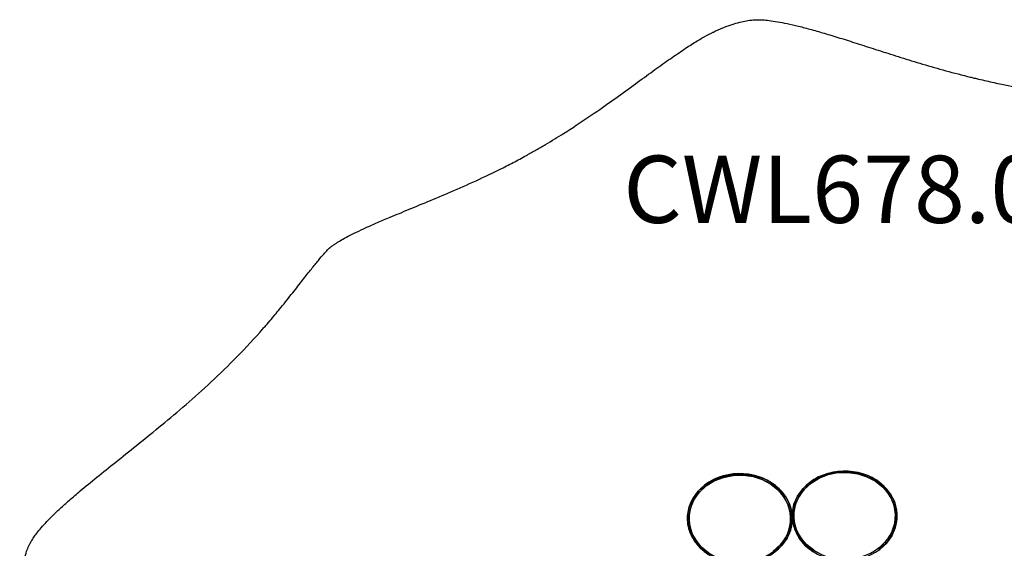
# Model space of a CAD drawing. Units: millimetres. Extents: x 2412 to 5718, y -1378 to 1875.
# Drawn here: x 2412 to 4609, y 696 to 1875 of the extents above; entities that cross this region are included whole.
import ezdxf

# ---------------------------------------------------------------- set-up
doc = ezdxf.new("R2010")
doc.units = ezdxf.units.MM
doc.layers.add('МАФЫ НАШИ', color=7, linetype='Continuous', lineweight=25)
doc.styles.get("Standard").update_dxf_attribs({"font": 'ariali.ttf', "height": 150})

# ---------------------------------------------------------------- blocks, each defined once
blk = doc.blocks.new('прт78щл')
at = {"layer": 'МАФЫ НАШИ', "lineweight": 25}
for points in [[(3981.2, 857), (3960.8, 848.7), (3981.2, 857)], [(4003.5, 861.4), (3981.2, 857), (4003.5, 861.4)], [(4026.4, 862.1), (4003.5, 861.4), (4026.4, 862.1)], [(4049.3, 858.9), (4026.4, 862.1), (4049.3, 858.9)], [(4071, 851.9), (4049.3, 858.9), (4071, 851.9)], [(4215.6, 862.7), (4194.6, 855.1), (4215.6, 862.7)], [(4237.9, 867.2), (4215.6, 862.7), (4237.9, 867.2)], [(4260.8, 867.8), (4237.9, 867.2), (4260.8, 867.8)], [(4283.1, 864.6), (4260.8, 867.8), (4283.1, 864.6)], [(4304.8, 858.2), (4283.1, 864.6), (4304.8, 858.2)], [(4324.5, 847.4), (4304.8, 858.2), (4324.5, 847.4)], [(3941.7, 837.2), (3926.4, 823.2), (3941.7, 837.2)], [(3960.8, 848.7), (3941.7, 837.2), (3960.8, 848.7)], [(4090.1, 841.7), (4071, 851.9), (4090.1, 841.7)], [(4107.3, 828.3), (4090.1, 841.7), (4107.3, 828.3)], [(4176.1, 843.6), (4160.2, 828.9), (4176.1, 843.6)], [(4194.6, 855.1), (4176.1, 843.6), (4194.6, 855.1)], [(4341.1, 834), (4324.5, 847.4), (4341.1, 834)], [(3926.4, 823.2), (3914.3, 806), (3926.4, 823.2)], [(4160.2, 828.9), (4148.1, 812.4), (4160.2, 828.9)], [(4364, 800.3), (4354.5, 818.1), (4364, 800.3)], [(3914.3, 806), (3906, 788.2), (3914.3, 806)], [(4130.2, 794.5), (4120.7, 812.4), (4130.2, 794.5)], [(4135.3, 775.4), (4130.2, 794.5), (4135.3, 775.4)], [(4139.8, 793.9), (4136.6, 774.8), (4139.8, 793.9)], [(4148.1, 812.4), (4139.8, 793.9), (4148.1, 812.4)], [(4369.1, 781.2), (4364, 800.3), (4369.1, 781.2)], [(3906, 788.2), (3902.2, 768.4), (3906, 788.2)], [(4136, 755.7), (4135.3, 775.4), (4136, 755.7)], [(4136.6, 774.8), (4137.3, 755), (4136.6, 774.8)], [(4369.8, 762), (4369.1, 781.2), (4369.8, 762)], [(3902.2, 768.4), (3903.5, 748.7), (3902.2, 768.4)], [(3903.5, 748.7), (3908.5, 730.2), (3903.5, 748.7)], [(4132.2, 736.6), (4136, 755.7), (4132.2, 736.6)], [(4137.3, 755), (4142.3, 735.9), (4137.3, 755)], [(4366, 742.3), (4369.8, 762), (4366, 742.3)], [(3908.5, 730.2), (3918.1, 712.4), (3908.5, 730.2)], [(4124.5, 718.1), (4132.2, 736.6), (4124.5, 718.1)], [(4142.3, 735.9), (4151.9, 718.1), (4142.3, 735.9)], [(4358.3, 723.8), (4366, 742.3), (4358.3, 723.8)], [(3918.1, 712.4), (3931.5, 696.4), (3918.1, 712.4)], [(4112.4, 701.5), (4124.5, 718.1), (4112.4, 701.5)], [(4151.9, 718.1), (4165.3, 702.2), (4151.9, 718.1)], [(4330.3, 693.2), (4346.2, 707.3), (4330.3, 693.2)], [(4346.2, 707.3), (4358.3, 723.8), (4346.2, 707.3)], [(3931.5, 696.4), (3948, 683), (3931.5, 696.4)], [(4096.5, 686.9), (4112.4, 701.5), (4096.5, 686.9)], [(4165.3, 702.2), (4181.8, 688.8), (4165.3, 702.2)]]:
    blk.add_lwpolyline(points, dxfattribs=at)
for points in [[(3960.8, 848.7), (3962.1, 846.1), (3982.4, 853.8), (3981.2, 857)], [(3981.2, 857), (3982.4, 853.8), (4004.1, 858.2), (4003.5, 861.4)], [(4003.5, 861.4), (4004.1, 858.2), (4026.4, 858.9), (4026.4, 862.1)], [(4026.4, 862.1), (4026.4, 858.9), (4048.7, 855.7), (4049.3, 858.9)], [(4049.3, 858.9), (4048.7, 855.7), (4069.1, 849.3), (4071, 851.9)], [(4194.6, 855.1), (4196.5, 851.9), (4216.2, 860.1), (4215.6, 862.7)], [(4215.6, 862.7), (4216.2, 860.1), (4237.9, 864.6), (4237.9, 867.2)], [(4237.9, 867.2), (4237.9, 864.6), (4260.2, 865.2), (4260.8, 867.8)], [(4260.8, 867.8), (4260.2, 865.2), (4282.5, 862.1), (4283.1, 864.6)], [(4283.1, 864.6), (4282.5, 862.1), (4302.9, 855.1), (4304.8, 858.2)], [(4304.8, 858.2), (4302.9, 855.1), (4322, 845.5), (4324.5, 847.4)], [(3926.4, 823.2), (3928.9, 821.3), (3944.2, 835.3), (3941.7, 837.2)], [(3941.7, 837.2), (3944.2, 835.3), (3962.1, 846.1), (3960.8, 848.7)], [(4071, 851.9), (4069.1, 849.3), (4088.2, 839.1), (4090.1, 841.7)], [(4090.1, 841.7), (4088.2, 839.1), (4104.1, 826.4), (4107.3, 828.3)], [(4160.2, 828.9), (4162.7, 827), (4178, 841), (4176.1, 843.6)], [(4176.1, 843.6), (4178, 841), (4196.5, 851.9), (4194.6, 855.1)], [(4324.5, 847.4), (4322, 845.5), (4338.6, 832.1), (4341.1, 834)], [(3914.3, 806), (3917.5, 804.7), (3928.9, 821.3), (3926.4, 823.2)], [(4107.3, 828.3), (4104.1, 826.4), (4117.5, 810.5), (4120.7, 812.4)], [(4148.1, 812.4), (4151.3, 811.1), (4162.7, 827), (4160.2, 828.9)], [(4341.1, 834), (4338.6, 832.1), (4351.3, 816.8), (4354.5, 818.1)], [(4354.5, 818.1), (4351.3, 816.8), (4360.2, 799.6), (4364, 800.3)], [(3906, 788.2), (3909.8, 786.9), (3917.5, 804.7), (3914.3, 806)], [(4120.7, 812.4), (4117.5, 810.5), (4126.4, 793.3), (4130.2, 794.5)], [(4130.2, 794.5), (4126.4, 793.3), (4131.5, 774.8), (4135.3, 775.4)], [(4136.6, 774.8), (4139.8, 774.1), (4143.6, 793.3), (4139.8, 793.9)], [(4139.8, 793.9), (4143.6, 793.3), (4151.3, 811.1), (4148.1, 812.4)], [(4364, 800.3), (4360.2, 799.6), (4365.3, 781.2), (4369.1, 781.2)], [(3902.2, 768.4), (3906, 768.4), (3909.8, 786.9), (3906, 788.2)], [(4135.3, 775.4), (4131.5, 774.8), (4132.2, 755.7), (4136, 755.7)], [(4137.3, 755), (4140.4, 755.7), (4139.8, 774.1), (4136.6, 774.8)], [(4369.1, 781.2), (4365.3, 781.2), (4366.6, 762), (4369.8, 762)], [(3903.5, 748.7), (3906.6, 749.3), (3906, 768.4), (3902.2, 768.4)], [(3908.5, 730.2), (3911.7, 730.8), (3906.6, 749.3), (3903.5, 748.7)], [(4136, 755.7), (4132.2, 755.7), (4129, 737.2), (4132.2, 736.6)], [(4142.3, 735.9), (4145.5, 737.2), (4140.4, 755.7), (4137.3, 755)], [(4369.8, 762), (4366.6, 762), (4362.8, 743.6), (4366, 742.3)], [(3918.1, 712.4), (3921.3, 713.6), (3911.7, 730.8), (3908.5, 730.2)], [(4132.2, 736.6), (4129, 737.2), (4121.3, 719.4), (4124.5, 718.1)], [(4151.9, 718.1), (4155.1, 719.4), (4145.5, 737.2), (4142.3, 735.9)], [(4358.3, 723.8), (4355.1, 725.7), (4343, 709.2), (4346.2, 707.3)], [(4366, 742.3), (4362.8, 743.6), (4355.1, 725.7), (4358.3, 723.8)], [(3931.5, 696.4), (3934, 698.3), (3921.3, 713.6), (3918.1, 712.4)], [(4112.4, 701.5), (4109.2, 703.4), (4093.9, 689.4), (4096.5, 686.9)], [(4124.5, 718.1), (4121.3, 719.4), (4109.2, 703.4), (4112.4, 701.5)], [(4165.3, 702.2), (4167.8, 704.1), (4155.1, 719.4), (4151.9, 718.1)], [(4181.8, 688.8), (4184.4, 691.3), (4167.8, 704.1), (4165.3, 702.2)], [(4346.2, 707.3), (4343, 709.2), (4328.4, 695.2), (4330.3, 693.2)], [(3948, 683), (3950, 685), (3934, 698.3), (3931.5, 696.4)]]:
    blk.add_lwpolyline(points, close=True, dxfattribs=at)
at = {"layer": 'МАФЫ НАШИ', "color": 251, "lineweight": 25}
for points in [[(3981.2, 857), (3960.8, 848.7), (3981.2, 857)], [(4003.5, 861.4), (3981.2, 857), (4003.5, 861.4)], [(4026.4, 862.1), (4003.5, 861.4), (4026.4, 862.1)], [(4049.3, 858.9), (4026.4, 862.1), (4049.3, 858.9)], [(4071, 851.9), (4049.3, 858.9), (4071, 851.9)], [(4215.6, 862.7), (4194.6, 855.1), (4215.6, 862.7)], [(4237.9, 867.2), (4215.6, 862.7), (4237.9, 867.2)], [(4260.8, 867.8), (4237.9, 867.2), (4260.8, 867.8)], [(4283.1, 864.6), (4260.8, 867.8), (4283.1, 864.6)], [(4304.8, 858.2), (4283.1, 864.6), (4304.8, 858.2)], [(4324.5, 847.4), (4304.8, 858.2), (4324.5, 847.4)], [(3941.7, 837.2), (3926.4, 823.2), (3941.7, 837.2)], [(3960.8, 848.7), (3941.7, 837.2), (3960.8, 848.7)], [(4090.1, 841.7), (4071, 851.9), (4090.1, 841.7)], [(4107.3, 828.3), (4090.1, 841.7), (4107.3, 828.3)], [(4176.1, 843.6), (4160.2, 828.9), (4176.1, 843.6)], [(4194.6, 855.1), (4176.1, 843.6), (4194.6, 855.1)], [(4341.1, 834), (4324.5, 847.4), (4341.1, 834)], [(3926.4, 823.2), (3914.3, 806), (3926.4, 823.2)], [(4160.2, 828.9), (4148.1, 812.4), (4160.2, 828.9)], [(4364, 800.3), (4354.5, 818.1), (4364, 800.3)], [(3914.3, 806), (3906, 788.2), (3914.3, 806)], [(4130.2, 794.5), (4120.7, 812.4), (4130.2, 794.5)], [(4135.3, 775.4), (4130.2, 794.5), (4135.3, 775.4)], [(4139.8, 793.9), (4136.6, 774.8), (4139.8, 793.9)], [(4148.1, 812.4), (4139.8, 793.9), (4148.1, 812.4)], [(4369.1, 781.2), (4364, 800.3), (4369.1, 781.2)], [(3906, 788.2), (3902.2, 768.4), (3906, 788.2)], [(4136, 755.7), (4135.3, 775.4), (4136, 755.7)], [(4136.6, 774.8), (4137.3, 755), (4136.6, 774.8)], [(4369.8, 762), (4369.1, 781.2), (4369.8, 762)], [(3902.2, 768.4), (3903.5, 748.7), (3902.2, 768.4)], [(3903.5, 748.7), (3908.5, 730.2), (3903.5, 748.7)], [(4132.2, 736.6), (4136, 755.7), (4132.2, 736.6)], [(4137.3, 755), (4142.3, 735.9), (4137.3, 755)], [(4366, 742.3), (4369.8, 762), (4366, 742.3)], [(3908.5, 730.2), (3918.1, 712.4), (3908.5, 730.2)], [(4124.5, 718.1), (4132.2, 736.6), (4124.5, 718.1)], [(4142.3, 735.9), (4151.9, 718.1), (4142.3, 735.9)], [(4358.3, 723.8), (4366, 742.3), (4358.3, 723.8)], [(3918.1, 712.4), (3931.5, 696.4), (3918.1, 712.4)], [(4112.4, 701.5), (4124.5, 718.1), (4112.4, 701.5)], [(4151.9, 718.1), (4165.3, 702.2), (4151.9, 718.1)], [(4330.3, 693.2), (4346.2, 707.3), (4330.3, 693.2)], [(4346.2, 707.3), (4358.3, 723.8), (4346.2, 707.3)], [(3931.5, 696.4), (3948, 683), (3931.5, 696.4)], [(4096.5, 686.9), (4112.4, 701.5), (4096.5, 686.9)], [(4165.3, 702.2), (4181.8, 688.8), (4165.3, 702.2)]]:
    blk.add_lwpolyline(points, dxfattribs=at)
for points in [[(3960.8, 848.7), (3962.1, 846.1), (3982.4, 853.8), (3981.2, 857)], [(3981.2, 857), (3982.4, 853.8), (4004.1, 858.2), (4003.5, 861.4)], [(4003.5, 861.4), (4004.1, 858.2), (4026.4, 858.9), (4026.4, 862.1)], [(4026.4, 862.1), (4026.4, 858.9), (4048.7, 855.7), (4049.3, 858.9)], [(4049.3, 858.9), (4048.7, 855.7), (4069.1, 849.3), (4071, 851.9)], [(4194.6, 855.1), (4196.5, 851.9), (4216.2, 860.1), (4215.6, 862.7)], [(4215.6, 862.7), (4216.2, 860.1), (4237.9, 864.6), (4237.9, 867.2)], [(4237.9, 867.2), (4237.9, 864.6), (4260.2, 865.2), (4260.8, 867.8)], [(4260.8, 867.8), (4260.2, 865.2), (4282.5, 862.1), (4283.1, 864.6)], [(4283.1, 864.6), (4282.5, 862.1), (4302.9, 855.1), (4304.8, 858.2)], [(4304.8, 858.2), (4302.9, 855.1), (4322, 845.5), (4324.5, 847.4)], [(3926.4, 823.2), (3928.9, 821.3), (3944.2, 835.3), (3941.7, 837.2)], [(3941.7, 837.2), (3944.2, 835.3), (3962.1, 846.1), (3960.8, 848.7)], [(4071, 851.9), (4069.1, 849.3), (4088.2, 839.1), (4090.1, 841.7)], [(4090.1, 841.7), (4088.2, 839.1), (4104.1, 826.4), (4107.3, 828.3)], [(4160.2, 828.9), (4162.7, 827), (4178, 841), (4176.1, 843.6)], [(4176.1, 843.6), (4178, 841), (4196.5, 851.9), (4194.6, 855.1)], [(4324.5, 847.4), (4322, 845.5), (4338.6, 832.1), (4341.1, 834)], [(3914.3, 806), (3917.5, 804.7), (3928.9, 821.3), (3926.4, 823.2)], [(4107.3, 828.3), (4104.1, 826.4), (4117.5, 810.5), (4120.7, 812.4)], [(4148.1, 812.4), (4151.3, 811.1), (4162.7, 827), (4160.2, 828.9)], [(4341.1, 834), (4338.6, 832.1), (4351.3, 816.8), (4354.5, 818.1)], [(4354.5, 818.1), (4351.3, 816.8), (4360.2, 799.6), (4364, 800.3)], [(3906, 788.2), (3909.8, 786.9), (3917.5, 804.7), (3914.3, 806)], [(4120.7, 812.4), (4117.5, 810.5), (4126.4, 793.3), (4130.2, 794.5)], [(4130.2, 794.5), (4126.4, 793.3), (4131.5, 774.8), (4135.3, 775.4)], [(4136.6, 774.8), (4139.8, 774.1), (4143.6, 793.3), (4139.8, 793.9)], [(4139.8, 793.9), (4143.6, 793.3), (4151.3, 811.1), (4148.1, 812.4)], [(4364, 800.3), (4360.2, 799.6), (4365.3, 781.2), (4369.1, 781.2)], [(3902.2, 768.4), (3906, 768.4), (3909.8, 786.9), (3906, 788.2)], [(4135.3, 775.4), (4131.5, 774.8), (4132.2, 755.7), (4136, 755.7)], [(4137.3, 755), (4140.4, 755.7), (4139.8, 774.1), (4136.6, 774.8)], [(4369.1, 781.2), (4365.3, 781.2), (4366.6, 762), (4369.8, 762)], [(3903.5, 748.7), (3906.6, 749.3), (3906, 768.4), (3902.2, 768.4)], [(3908.5, 730.2), (3911.7, 730.8), (3906.6, 749.3), (3903.5, 748.7)], [(4136, 755.7), (4132.2, 755.7), (4129, 737.2), (4132.2, 736.6)], [(4142.3, 735.9), (4145.5, 737.2), (4140.4, 755.7), (4137.3, 755)], [(4369.8, 762), (4366.6, 762), (4362.8, 743.6), (4366, 742.3)], [(3918.1, 712.4), (3921.3, 713.6), (3911.7, 730.8), (3908.5, 730.2)], [(4132.2, 736.6), (4129, 737.2), (4121.3, 719.4), (4124.5, 718.1)], [(4151.9, 718.1), (4155.1, 719.4), (4145.5, 737.2), (4142.3, 735.9)], [(4358.3, 723.8), (4355.1, 725.7), (4343, 709.2), (4346.2, 707.3)], [(4366, 742.3), (4362.8, 743.6), (4355.1, 725.7), (4358.3, 723.8)], [(3931.5, 696.4), (3934, 698.3), (3921.3, 713.6), (3918.1, 712.4)], [(4112.4, 701.5), (4109.2, 703.4), (4093.9, 689.4), (4096.5, 686.9)], [(4124.5, 718.1), (4121.3, 719.4), (4109.2, 703.4), (4112.4, 701.5)], [(4165.3, 702.2), (4167.8, 704.1), (4155.1, 719.4), (4151.9, 718.1)], [(4181.8, 688.8), (4184.4, 691.3), (4167.8, 704.1), (4165.3, 702.2)], [(4346.2, 707.3), (4343, 709.2), (4328.4, 695.2), (4330.3, 693.2)], [(3948, 683), (3950, 685), (3934, 698.3), (3931.5, 696.4)]]:
    blk.add_lwpolyline(points, close=True, dxfattribs=at)
at = {"layer": 'МАФЫ НАШИ', "lineweight": 25}
for centre, major_axis, ratio, start_param, end_param in [((4253.3, 768.1), (-117, 0.7), 0.854183, 3.67316, 9.956345), ((4019.3, 762.3), (-117.3, 0.7), 0.85236, 3.672274, 9.955459), ((4019.2, 762.1), (-113.4, 2), 0.85586, 3.292784, 9.575969), ((4253, 768.4), (113.3, 0.4), 0.855962, 0.128429, 6.411614)]:
    blk.add_ellipse(centre, major_axis=major_axis, ratio=ratio, start_param=start_param, end_param=end_param, dxfattribs=at)
at = {"layer": 'МАФЫ НАШИ', "color": 251, "lineweight": 25}
for centre, major_axis, ratio, start_param, end_param in [((4253.3, 768.1), (-117, 0.7), 0.854183, 3.67316, 9.956345), ((4019.3, 762.3), (-117.3, 0.7), 0.85236, 3.672274, 9.955459), ((4019.2, 762.1), (-113.4, 2), 0.85586, 3.292784, 9.575969), ((4253, 768.4), (113.3, 0.4), 0.855962, 0.128429, 6.411614)]:
    blk.add_ellipse(centre, major_axis=major_axis, ratio=ratio, start_param=start_param, end_param=end_param, dxfattribs=at)
at = {"layer": 'МАФЫ НАШИ', "lineweight": 25}
blk.add_open_spline([(3579.2, -1378.2), (3559.3, -1375), (3539.8, -1371.8), (3488.7, -1363.4), (3457.9, -1358.1), (3398.3, -1347.2), (3369.5, -1341.5), (3314.1, -1329.8), (3287.4, -1323.6), (3236.4, -1310.7), (3211.9, -1303.8), (3180.8, -1294.2), (3173, -1291.8), (3159.8, -1287.4), (3154.3, -1285.5), (3144.7, -1282.2), (3140.5, -1280.7), (3133.7, -1278.3), (3131, -1277.3), (3126.1, -1275.5), (3124, -1274.7), (3119.6, -1273), (3117.4, -1272.2), (3110.9, -1269.7), (3106.6, -1268), (3093.6, -1262.7), (3084.9, -1259.1), (3059, -1247.9), (3041.7, -1239.9), (2994.4, -1216.3), (2964.5, -1199.7), (2905.9, -1163.5), (2877.3, -1143.9), (2821.9, -1102.2), (2795, -1080), (2743.5, -1033.4), (2718.9, -1009), (2677.6, -964), (2660.4, -943.9), (2634.3, -911), (2624.8, -898.5), (2606.4, -873.2), (2597.5, -860.4), (2573.8, -824.3), (2559.6, -800.7), (2533.6, -753.3), (2521.8, -729.4), (2500.7, -681.5), (2491.4, -657.5), (2475.4, -609.9), (2468.7, -586.3), (2462.1, -558), (2461, -553.2), (2459.3, -545.2), (2458.7, -542), (2457.8, -537.6), (2457.6, -536.3), (2457.1, -533.9), (2456.8, -532.6), (2456.1, -528.9), (2455.7, -526.3), (2454.3, -518.6), (2453.4, -513.2), (2450.8, -496.8), (2449.2, -485.2), (2446.2, -460.8), (2444.8, -447.9), (2442.1, -420.9), (2440.9, -406.8), (2438.5, -377.4), (2437.4, -362), (2435.1, -330.1), (2434, -313.5), (2431.7, -279.2), (2430.6, -261.4), (2429.2, -241.4), (2429, -239.8), (2428.8, -236.9), (2428.8, -235.6), (2428.6, -233.1), (2428.5, -231.8), (2428.2, -228), (2428, -225.5), (2427.5, -218.1), (2427.1, -213.2), (2426.1, -198.9), (2425.4, -189.6), (2423.6, -165.4), (2422.7, -151), (2421, -124.3), (2420.4, -111.8), (2419.5, -88.8), (2419.2, -78.3), (2419.2, -59.1), (2419.3, -50.5), (2419.9, -35.1), (2420.4, -28.3), (2421.1, -21.3), (2421.2, -20.2), (2421.5, -17), (2421.8, -15), (2422.1, -12.2), (2422.3, -11.3), (2422.5, -9.9), (2422.6, -9.4), (2422.7, -8.6), (2422.7, -8.3), (2422.8, -7.7), (2422.9, -7.4), (2423, -6.4), (2423.2, -5.7), (2423.6, -3.2), (2423.9, -1.3), (2425, 4.8), (2426, 9.7), (2428.3, 21.3), (2429.6, 27.9), (2432.7, 43), (2434.4, 51.4), (2438, 70.1), (2439.9, 80.3), (2443.9, 102.6), (2445.8, 114.6), (2449.6, 140.7), (2451.4, 154.7), (2454.5, 184.7), (2455.8, 200.8), (2457.4, 231.4), (2457.8, 245.7), (2457.7, 264.3), (2457.7, 268), (2457.6, 275), (2457.5, 278.2), (2457.4, 284.1), (2457.3, 286.8), (2457.1, 291.9), (2457, 294.2), (2456.8, 298.8), (2456.6, 301.1), (2456.3, 307.9), (2456, 312.4), (2455, 325.6), (2454.3, 334.1), (2452, 355.8), (2450.4, 368.5), (2446.8, 392.4), (2445, 403.5), (2441.2, 424.3), (2439.2, 433.9), (2435.5, 451.7), (2433.7, 459.9), (2430.4, 474.8), (2428.8, 481.5), (2425.9, 493.7), (2424.7, 499.1), (2422.5, 508.5), (2421.6, 512.5), (2420.6, 517), (2420.3, 518), (2420, 519.7), (2419.8, 520.4), (2419.6, 521.6), (2419.4, 522.2), (2419.3, 522.9), (2419.2, 523.1), (2419.1, 523.6), (2419.1, 523.9), (2419, 524.6), (2418.9, 525), (2418.6, 526.5), (2418.4, 527.4), (2417.8, 530.3), (2417.5, 532.2), (2416.5, 538.1), (2415.9, 542.1), (2414.3, 554.7), (2413.4, 563.4), (2412.5, 581.2), (2412.3, 590.1), (2412.7, 607.8), (2413.2, 616.5), (2414.9, 633.4), (2416, 641.6), (2418.8, 657.1), (2420.4, 664.4), (2424, 677.7), (2425.9, 683.8), (2429.5, 693.7), (2431.2, 697.7), (2433.3, 702.3), (2433.8, 703.5), (2434.7, 705.2), (2435, 705.9), (2435.6, 707.1), (2435.9, 707.6), (2436.3, 708.4), (2436.5, 708.8), (2436.9, 709.4), (2437, 709.7), (2437.4, 710.4), (2437.6, 710.7), (2438.2, 711.8), (2438.6, 712.5), (2440, 714.8), (2441.1, 716.4), (2444.1, 720.9), (2446.2, 723.9), (2451.4, 730.7), (2454.4, 734.4), (2461.3, 742.6), (2465.2, 747), (2474.1, 756.6), (2479, 761.7), (2490, 772.5), (2496, 778.3), (2509, 790.3), (2516, 796.7), (2531, 809.9), (2539.1, 816.8), (2559.1, 833.6), (2571.5, 843.8), (2597.9, 865.2), (2611.9, 876.4), (2641.4, 899.9), (2656.9, 912.2), (2689.1, 938), (2705.9, 951.5), (2740.4, 979.9), (2758.3, 994.8), (2794.8, 1026.3), (2813.5, 1042.8), (2851.5, 1077.9), (2870.8, 1096.3), (2909.6, 1135.5), (2929.2, 1156.2), (2949.8, 1179.4), (2950.9, 1180.6), (2953, 1183), (2954, 1184.2), (2957.2, 1187.8), (2959.2, 1190.1), (2965.3, 1197.2), (2969.3, 1201.8), (2980.9, 1215.5), (2988.2, 1224.3), (3004.6, 1244.4), (3013.3, 1255.4), (3029.6, 1276.1), (3037.1, 1285.7), (3051, 1303.3), (3057.3, 1311.4), (3068.9, 1325.9), (3074.1, 1332.4), (3083.3, 1343.5), (3087.3, 1348.3), (3094.1, 1356), (3096.9, 1359.1), (3100.8, 1363.1), (3102, 1364.3), (3103, 1365.3), (3103.2, 1365.4), (3103.4, 1365.6), (3103.4, 1365.6), (3103.5, 1365.7), (3103.5, 1365.7), (3103.6, 1365.8), (3103.7, 1365.9), (3103.9, 1366.1), (3104.1, 1366.2), (3104.7, 1366.7), (3105.2, 1367.1), (3107, 1368.6), (3108.6, 1369.8), (3112.9, 1372.8), (3115.6, 1374.6), (3122.1, 1378.8), (3125.9, 1381.1), (3134.7, 1386.1), (3139.7, 1388.8), (3150.8, 1394.6), (3156.9, 1397.7), (3170.4, 1404.2), (3177.7, 1407.6), (3193.3, 1414.7), (3201.7, 1418.5), (3219.5, 1426.2), (3229, 1430.2), (3252.2, 1439.9), (3266.4, 1445.8), (3296.5, 1458.2), (3312.4, 1464.7), (3345.8, 1478.6), (3363.2, 1485.9), (3399.5, 1501.7), (3418.4, 1510.1), (3457.5, 1528.2), (3477.7, 1538), (3503.4, 1551), (3508.3, 1553.6), (3523.1, 1561.3), (3533.1, 1566.7), (3545.1, 1573.3), (3546.9, 1574.3), (3550.6, 1576.3), (3552.4, 1577.3), (3557.8, 1580.4), (3561.4, 1582.4), (3572, 1588.5), (3579, 1592.6), (3599.6, 1604.8), (3612.9, 1612.9), (3645.1, 1633.2), (3663.5, 1645.4), (3698.4, 1669), (3715, 1680.6), (3746.5, 1702.9), (3761.4, 1713.7), (3789.7, 1734.2), (3803.1, 1744), (3828.4, 1762.5), (3840.4, 1771.1), (3863, 1787.1), (3873.6, 1794.5), (3893.5, 1808.1), (3902.8, 1814.2), (3920.1, 1825.1), (3928.1, 1829.9), (3942.8, 1838.4), (3949.6, 1842), (3956.5, 1845.5), (3957.3, 1845.9), (3958.8, 1846.6), (3959.6, 1847), (3961.9, 1848.1), (3963.5, 1848.9), (3968.1, 1851.1), (3971.2, 1852.5), (3980.6, 1856.5), (3986.8, 1858.9), (3998.9, 1863.3), (4004.8, 1865.2), (4016.2, 1868.5), (4021.6, 1869.9), (4031.6, 1872), (4036.3, 1872.9), (4044.6, 1874), (4048.2, 1874.4), (4051.8, 1874.6), (4052.2, 1874.6), (4053.6, 1874.7), (4054.5, 1874.7), (4057.5, 1874.8), (4059.7, 1874.8), (4064.6, 1874.7), (4067.4, 1874.6), (4074.7, 1874.2), (4079.5, 1873.7), (4090.4, 1872.4), (4096.5, 1871.5), (4109.8, 1869.3), (4117.1, 1867.9), (4132.8, 1864.5), (4141.3, 1862.6), (4159.4, 1858.1), (4169.1, 1855.5), (4189.5, 1849.9), (4200.2, 1846.8), (4222.8, 1840), (4234.7, 1836.4), (4259.4, 1828.7), (4272.3, 1824.6), (4299.2, 1816), (4313.1, 1811.5), (4342.1, 1802.2), (4357.1, 1797.5), (4388.2, 1787.7), (4404.2, 1782.8), (4437.5, 1772.8), (4454.6, 1767.9), (4490.1, 1758), (4508.4, 1753.1), (4529.3, 1747.9), (4531.3, 1747.4), (4534.8, 1746.6), (4536.3, 1746.2), (4539.4, 1745.4), (4540.9, 1745.1), (4545.4, 1744), (4548.5, 1743.2), (4557.4, 1741.1), (4563.4, 1739.7), (4580.9, 1735.7), (4592.4, 1733.2), (4622.9, 1726.7), (4641.3, 1723), (4676.4, 1716.1), (4693, 1712.9), (4724.3, 1706.9), (4738.9, 1704.1), (4766.2, 1698.6), (4778.9, 1696), (4802.2, 1690.9), (4812.9, 1688.4), (4832.1, 1683.5), (4840.7, 1681.2), (4855.9, 1676.6), (4862.6, 1674.4), (4869.8, 1671.8), (4871.3, 1671.3), (4873.1, 1670.6), (4873.6, 1670.4), (4874.6, 1670), (4875.1, 1669.8), (4876.6, 1669.3), (4877.6, 1668.9), (4880.7, 1667.6), (4882.7, 1666.8), (4888.9, 1664.1), (4893.1, 1662.2), (4904.5, 1656.7), (4911.8, 1652.8), (4921.5, 1647.1), (4924, 1645.6), (4928.3, 1643), (4930.2, 1641.8), (4933.7, 1639.5), (4935.5, 1638.4), (4938.3, 1636.5), (4939.3, 1635.8), (4941.4, 1634.4), (4942.5, 1633.6), (4945.7, 1631.4), (4947.9, 1629.8), (4954.5, 1625), (4959.1, 1621.5), (4971.1, 1611.9), (4978.9, 1605.5), (4994.9, 1591.2), (5003.3, 1583.4), (5020.5, 1566.5), (5029.4, 1557.4), (5047.6, 1537.9), (5057, 1527.5), (5076.3, 1505.5), (5086.1, 1493.9), (5099.5, 1477.8), (5102.8, 1473.8), (5109.2, 1466), (5112.3, 1462.2), (5117.1, 1456.2), (5118.9, 1454), (5122.3, 1449.7), (5124, 1447.5), (5129.2, 1441.1), (5132.6, 1436.7), (5142.9, 1423.7), (5149.7, 1414.9), (5170.1, 1388.4), (5183.5, 1370.5), (5223.4, 1316.2), (5249.4, 1279), (5300.6, 1202.9), (5325.8, 1164), (5375.5, 1084.6), (5400, 1044.1), (5426.4, 999.3), (5428.6, 995.7), (5432.4, 989), (5434.2, 986), (5437.7, 980), (5439.4, 977), (5444.6, 968.1), (5448.1, 962.1), (5458.4, 944.3), (5465.1, 932.5), (5485.1, 897.1), (5498, 873.8), (5528.8, 816.7), (5546.2, 783.1), (5579.1, 716.5), (5594.6, 683.4), (5615.7, 635.2), (5622.1, 620.1), (5634, 591), (5639.6, 577), (5646.2, 559.7), (5647.4, 556.5), (5651.1, 546.7), (5653.5, 540.2), (5658.2, 527.3), (5660.5, 520.9), (5667.2, 501.7), (5671.5, 489.1), (5681.6, 457.6), (5687.1, 438.9), (5696.8, 402.9), (5701, 385.5), (5708, 352.2), (5710.7, 336.3), (5714.6, 309.3), (5715.8, 297.9), (5717.6, 276.3), (5718, 266.2), (5718.2, 247.5), (5718, 238.8), (5717.4, 228.8), (5717.2, 226.8), (5716.9, 223.5), (5716.8, 222.2), (5716.6, 220.1), (5716.5, 219.3), (5716.4, 218), (5716.3, 217.5), (5716.2, 216.5), (5716.1, 215.9), (5716, 214.4), (5715.8, 213.3), (5715.4, 210.1), (5715.1, 207.8), (5714, 200.8), (5713.1, 195.7), (5710.9, 184.9), (5709.6, 179.1), (5706.1, 164.2), (5703.6, 154.8), (5697.7, 134.3), (5694.3, 123.4), (5686.7, 100.1), (5682.4, 87.7), (5673.1, 61.6), (5668, 47.9), (5657.1, 19.1), (5651.3, 4), (5639, -27.5), (5632.6, -43.9), (5619.3, -78), (5612.4, -95.8), (5598.3, -132.6), (5591.1, -151.8), (5576.6, -191.5), (5569.3, -212.1), (5555, -254.8), (5547.8, -276.9), (5538.2, -309), (5535.5, -318.4), (5531.3, -333), (5529.9, -338.2), (5527.4, -347.4), (5526.3, -351.4), (5524.2, -359.3), (5523.2, -363.1), (5521.6, -369.3), (5521, -371.6), (5519.8, -376.2), (5519.3, -378.5), (5517.6, -385.4), (5516.4, -390), (5513.2, -403.6), (5511.1, -412.6), (5505.1, -439.3), (5501.5, -456.7), (5493.4, -498.2), (5489.3, -521.8), (5481.8, -567.4), (5478.5, -589.3), (5472.4, -631.4), (5469.6, -651.6), (5464.3, -690.1), (5461.8, -708.5), (5456.9, -743.3), (5454.5, -759.8), (5449.7, -790.9), (5447.3, -805.5), (5442.4, -832.8), (5439.9, -845.4), (5434.8, -868.8), (5432.2, -879.5), (5428.4, -893.5), (5427.3, -897.5), (5425.9, -902.2), (5425.7, -903.1), (5424.9, -905.6), (5424.4, -907.3), (5423.3, -910.7), (5422.8, -912.5), (5421.1, -917.6), (5419.9, -921), (5416.4, -931.2), (5413.8, -938.1), (5405.5, -958.7), (5399.3, -972.4), (5385.7, -999.3), (5378.2, -1012.4), (5362.3, -1037.9), (5353.8, -1050.1), (5343.4, -1063.7), (5342, -1065.7), (5338.9, -1069.5), (5337.3, -1071.5), (5334.2, -1075.4), (5332.6, -1077.3), (5327.7, -1083.2), (5324.3, -1087.1), (5313.9, -1098.7), (5306.6, -1106.4), (5288.2, -1124.7), (5276.7, -1135.3), (5252.3, -1155.9), (5239.4, -1166), (5212.4, -1185.6), (5198.2, -1195.2), (5168.7, -1213.4), (5153.5, -1222.2), (5132.1, -1233.5), (5126.4, -1236.5), (5114.3, -1242.5), (5108, -1245.5), (5095.2, -1251.5), (5088.7, -1254.4), (5069, -1263), (5055.5, -1268.6), (5022, -1281.3), (5001.6, -1288.4), (4959.4, -1301.6), (4937.5, -1307.7), (4892.4, -1319.2), (4869.1, -1324.4), (4821.2, -1334.2), (4796.6, -1338.6), (4766.9, -1343.4), (4762.4, -1344.1), (4753.3, -1345.5), (4748.7, -1346.2), (4734.9, -1348.2), (4725.5, -1349.5), (4697.2, -1353.4), (4678, -1355.8), (4628.8, -1361.4), (4598.4, -1364.5), (4535.8, -1370.4), (4503.5, -1373.2), (4466.4, -1376.4), (4462.5, -1376.7), (4458.6, -1377)], degree=3, knots=[40.257631, 40.257631, 40.257631, 40.257631, 101.696759, 101.696759, 203.393518, 203.393518, 305.090277, 305.090277, 406.787036, 406.787036, 508.483795, 508.483795, 542.696596, 542.696596, 567.865995, 567.865995, 587.145233, 587.145233, 599.86789, 599.86789, 610.243903, 610.243903, 620.619916, 620.619916, 641.371942, 641.371942, 682.875995, 682.875995, 765.8841, 765.8841, 913.06757, 913.06757, 1060.251039, 1060.251039, 1207.434508, 1207.434508, 1354.617977, 1354.617977, 1467.862103, 1467.862103, 1535.723184, 1535.723184, 1603.584265, 1603.584265, 1724.958034, 1724.958034, 1846.331803, 1846.331803, 1967.705573, 1967.705573, 2089.079342, 2089.079342, 2114.303201, 2114.303201, 2130.998257, 2130.998257, 2137.418559, 2137.418559, 2143.838861, 2143.838861, 2156.679466, 2156.679466, 2182.360676, 2182.360676, 2233.723095, 2233.723095, 2285.085514, 2285.085514, 2336.447933, 2336.447933, 2387.810352, 2387.810352, 2439.172771, 2439.172771, 2490.53519, 2490.53519, 2495.119329, 2495.119329, 2498.665941, 2498.665941, 2502.212554, 2502.212554, 2509.305778, 2509.305778, 2523.492227, 2523.492227, 2551.865125, 2551.865125, 2600.311083, 2600.311083, 2648.757041, 2648.757041, 2697.203, 2697.203, 2745.648958, 2745.648958, 2794.094916, 2794.094916, 2803.315748, 2803.315748, 2821.757412, 2821.757412, 2830.954958, 2830.954958, 2836.284867, 2836.284867, 2839.226432, 2839.226432, 2842.167997, 2842.167997, 2848.051127, 2848.051127, 2859.817388, 2859.817388, 2881.666855, 2881.666855, 2903.516323, 2903.516323, 2925.365791, 2925.365791, 2947.215258, 2947.215258, 2969.064726, 2969.064726, 2990.914194, 2990.914194, 3012.763661, 3012.763661, 3030.222974, 3030.222974, 3034.582164, 3034.582164, 3038.208669, 3038.208669, 3041.269988, 3041.269988, 3043.845595, 3043.845595, 3046.421201, 3046.421201, 3051.572413, 3051.572413, 3061.874839, 3061.874839, 3078.802609, 3078.802609, 3095.73038, 3095.73038, 3112.65815, 3112.65815, 3129.585921, 3129.585921, 3146.513691, 3146.513691, 3163.441462, 3163.441462, 3180.369232, 3180.369232, 3185.989225, 3185.989225, 3190.283037, 3190.283037, 3194.058715, 3194.058715, 3195.914837, 3195.914837, 3197.77096, 3197.77096, 3201.483205, 3201.483205, 3208.907695, 3208.907695, 3223.756675, 3223.756675, 3253.454635, 3253.454635, 3315.82427, 3315.82427, 3378.193904, 3378.193904, 3440.563539, 3440.563539, 3502.933174, 3502.933174, 3565.302808, 3565.302808, 3627.672443, 3627.672443, 3680.014846, 3680.014846, 3698.013841, 3698.013841, 3710.470689, 3710.470689, 3719.990922, 3719.990922, 3726.791458, 3726.791458, 3733.856733, 3733.856733, 3740.922008, 3740.922008, 3755.052557, 3755.052557, 3783.313657, 3783.313657, 3825.274402, 3825.274402, 3867.235147, 3867.235147, 3909.195892, 3909.195892, 3951.156638, 3951.156638, 3993.117383, 3993.117383, 4035.078128, 4035.078128, 4077.038873, 4077.038873, 4133.826583, 4133.826583, 4190.614293, 4190.614293, 4247.402003, 4247.402003, 4304.189713, 4304.189713, 4360.977423, 4360.977423, 4417.765133, 4417.765133, 4474.552843, 4474.552843, 4531.340553, 4531.340553, 4534.448976, 4534.448976, 4537.5574, 4537.5574, 4543.774246, 4543.774246, 4556.207939, 4556.207939, 4581.075324, 4581.075324, 4615.203343, 4615.203343, 4649.331361, 4649.331361, 4683.459379, 4683.459379, 4717.587397, 4717.587397, 4751.715415, 4751.715415, 4785.843433, 4785.843433, 4814.412304, 4814.412304, 4823.948604, 4823.948604, 4826.765276, 4826.765276, 4831.476766, 4831.476766, 4836.188255, 4836.188255, 4845.611234, 4845.611234, 4864.457191, 4864.457191, 4900.524057, 4900.524057, 4936.590924, 4936.590924, 4972.65779, 4972.65779, 5008.724656, 5008.724656, 5044.791523, 5044.791523, 5080.858389, 5080.858389, 5116.925255, 5116.925255, 5152.992122, 5152.992122, 5201.361176, 5201.361176, 5249.73023, 5249.73023, 5298.099284, 5298.099284, 5346.468338, 5346.468338, 5394.837392, 5394.837392, 5406.212243, 5406.212243, 5428.961943, 5428.961943, 5433.07258, 5433.07258, 5437.183216, 5437.183216, 5445.404489, 5445.404489, 5461.847034, 5461.847034, 5494.732126, 5494.732126, 5544.379327, 5544.379327, 5594.026528, 5594.026528, 5643.673729, 5643.673729, 5693.32093, 5693.32093, 5742.968132, 5742.968132, 5792.615333, 5792.615333, 5842.262534, 5842.262534, 5891.909735, 5891.909735, 5941.556936, 5941.556936, 5947.809903, 5947.809903, 5954.06287, 5954.06287, 5966.568805, 5966.568805, 5991.580673, 5991.580673, 6041.604409, 6041.604409, 6091.628146, 6091.628146, 6141.651882, 6141.651882, 6191.675619, 6191.675619, 6241.699355, 6241.699355, 6249.580188, 6249.580188, 6264.86328, 6264.86328, 6295.429465, 6295.429465, 6325.995649, 6325.995649, 6369.117363, 6369.117363, 6412.239077, 6412.239077, 6455.360792, 6455.360792, 6498.482506, 6498.482506, 6541.60422, 6541.60422, 6584.725934, 6584.725934, 6627.847649, 6627.847649, 6670.969363, 6670.969363, 6714.091077, 6714.091077, 6757.212791, 6757.212791, 6800.334505, 6800.334505, 6843.45622, 6843.45622, 6886.577934, 6886.577934, 6891.054391, 6891.054391, 6894.522001, 6894.522001, 6897.989612, 6897.989612, 6904.924833, 6904.924833, 6918.795276, 6918.795276, 6946.536162, 6946.536162, 6994.86572, 6994.86572, 7043.195279, 7043.195279, 7091.524838, 7091.524838, 7139.854397, 7139.854397, 7188.183956, 7188.183956, 7236.513515, 7236.513515, 7284.843074, 7284.843074, 7297.539272, 7297.539272, 7302.118194, 7302.118194, 7306.697116, 7306.697116, 7315.854959, 7315.854959, 7334.170646, 7334.170646, 7370.80202, 7370.80202, 7432.555555, 7432.555555, 7453.687226, 7453.687226, 7469.536056, 7469.536056, 7484.636577, 7484.636577, 7493.835134, 7493.835134, 7503.033692, 7503.033692, 7521.430806, 7521.430806, 7558.225035, 7558.225035, 7616.86869, 7616.86869, 7675.512345, 7675.512345, 7734.156, 7734.156, 7792.799655, 7792.799655, 7851.44331, 7851.44331, 7870.47472, 7870.47472, 7888.091944, 7888.091944, 7897.834117, 7897.834117, 7907.57629, 7907.57629, 7927.060635, 7927.060635, 7966.029326, 7966.029326, 8043.966708, 8043.966708, 8199.841472, 8199.841472, 8355.716236, 8355.716236, 8511.590999, 8511.590999, 8525.318929, 8525.318929, 8536.624157, 8536.624157, 8547.929384, 8547.929384, 8570.539839, 8570.539839, 8615.760749, 8615.760749, 8706.202569, 8706.202569, 8838.345764, 8838.345764, 8970.48896, 8970.48896, 9030.928176, 9030.928176, 9086.787404, 9086.787404, 9099.784666, 9099.784666, 9125.779189, 9125.779189, 9151.773712, 9151.773712, 9203.762758, 9203.762758, 9283.776115, 9283.776115, 9363.789472, 9363.789472, 9443.802828, 9443.802828, 9508.51839, 9508.51839, 9573.233952, 9573.233952, 9637.949513, 9637.949513, 9654.641, 9654.641, 9665.822355, 9665.822355, 9673.137741, 9673.137741, 9677.78275, 9677.78275, 9682.427759, 9682.427759, 9691.717776, 9691.717776, 9710.297811, 9710.297811, 9747.45788, 9747.45788, 9784.61795, 9784.61795, 9837.321976, 9837.321976, 9890.026002, 9890.026002, 9942.730027, 9942.730027, 9995.434053, 9995.434053, 10048.138079, 10048.138079, 10100.842105, 10100.842105, 10153.546131, 10153.546131, 10206.250157, 10206.250157, 10258.954183, 10258.954183, 10311.658209, 10311.658209, 10332.820885, 10332.820885, 10344.365516, 10344.365516, 10353.084472, 10353.084472, 10361.441143, 10361.441143, 10366.398596, 10366.398596, 10371.35605, 10371.35605, 10381.270957, 10381.270957, 10401.100771, 10401.100771, 10440.760399, 10440.760399, 10497.75088, 10497.75088, 10554.74136, 10554.74136, 10611.73184, 10611.73184, 10668.72232, 10668.72232, 10725.712801, 10725.712801, 10782.703281, 10782.703281, 10839.693761, 10839.693761, 10896.684242, 10896.684242, 10921.126798, 10921.126798, 10926.623272, 10926.623272, 10937.616222, 10937.616222, 10948.609171, 10948.609171, 10970.59507, 10970.59507, 11014.566868, 11014.566868, 11103.735597, 11103.735597, 11192.904326, 11192.904326, 11282.073055, 11282.073055, 11296.863368, 11296.863368, 11312.203818, 11312.203818, 11327.544267, 11327.544267, 11358.225165, 11358.225165, 11419.586962, 11419.586962, 11505.606606, 11505.606606, 11591.62625, 11591.62625, 11677.645894, 11677.645894, 11763.665538, 11763.665538, 11794.731533, 11794.731533, 11828.452637, 11828.452637, 11862.173741, 11862.173741, 11929.615949, 11929.615949, 12024.748212, 12024.748212, 12119.880476, 12119.880476, 12215.012739, 12215.012739, 12310.145003, 12310.145003, 12327.217014, 12327.217014, 12344.289025, 12344.289025, 12378.433047, 12378.433047, 12446.721092, 12446.721092, 12548.587396, 12548.587396, 12650.453699, 12650.453699, 12662.335784, 12662.335784, 12662.335784, 12662.335784], dxfattribs=at)
at = {"layer": 'МАФЫ НАШИ', "insert": (3759.2, 1571.6), "char_height": 150, "attachment_point": 1}
blk.add_mtext_dynamic_manual_height_columns('CWL678.003', width=3891.95, gutter_width=750, heights=[0], dxfattribs=at)

msp = doc.modelspace()

# ---------------------------------------------------------------- block references
at = {"layer": 'МАФЫ НАШИ'}
msp.add_blockref('прт78щл', (0, 0), dxfattribs=at)

doc.saveas('drawing.dxf')
